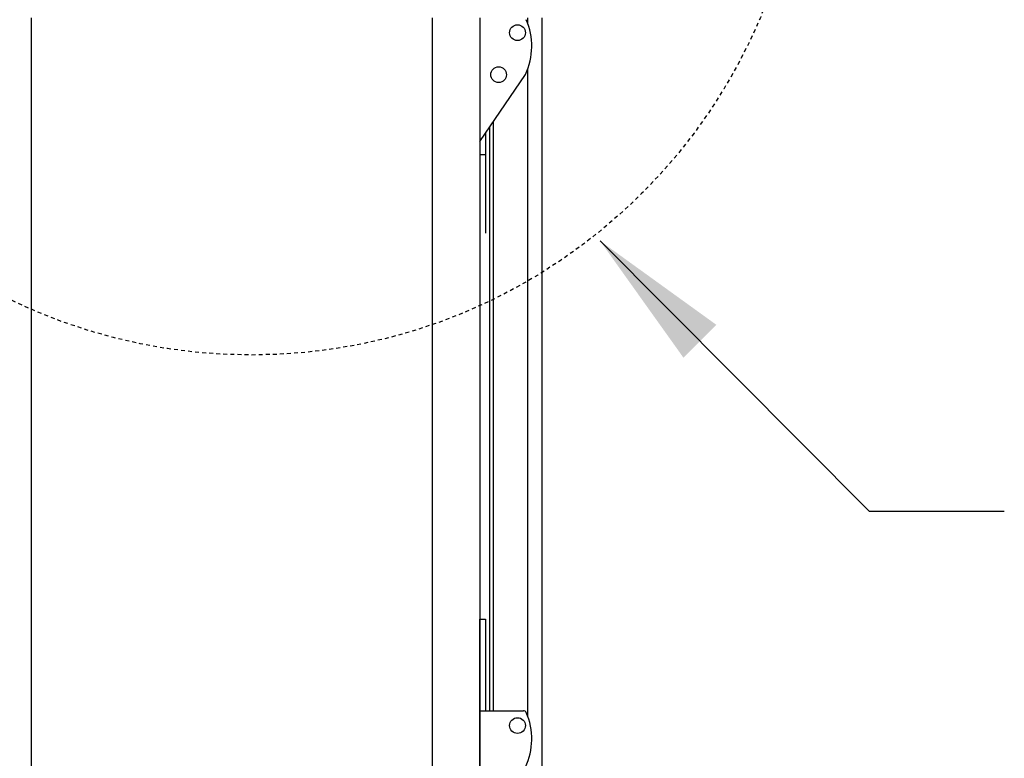
# Model space of a CAD drawing. Units: inches. Extents: x 537 to 882, y 125 to 448.
# Drawn here: x 692 to 724, y 314 to 338 of the extents above; entities that cross this region are included whole.
import ezdxf

# ---------------------------------------------------------------- set-up
doc = ezdxf.new("R2010")
doc.units = ezdxf.units.IN
doc.header["$MEASUREMENT"] = 0
doc.linetypes.add('HIDDEN2', pattern=[0.1875, 0.125, -0.0625])
doc.layers.add('LINE9', color=9, linetype='Continuous')
doc.layers.add('TEXT', color=4, linetype='Continuous')
doc.styles.add('DIM', font='romans.shx', dxfattribs={"width": 0.7})
doc.dimstyles.new('ext_12', dxfattribs={"dimscale": 12, "dimtxt": 0.09375, "dimasz": 0.09375, "dimexe": 0.09375, "dimexo": 0.0625, "dimgap": 0.0625, "dimtad": 1, "dimdec": 1, "dimzin": 3, "dimdsep": 46, "dimlunit": 4, "dimtxsty": 'DIM', "dimcen": 0.09, "dimdle": 0.09375, "dimclrt": 4, "dimadec": 0, "dimazin": 0, "dimtfac": 1, "dimtdec": 1, "dimtmove": 2, "dimatfit": 3, "dimfxl": 1, "dimfrac": 2, "dimtolj": 1, "dimtzin": 0, "dimarcsym": 0})
doc.dimstyles.new('int_48', dxfattribs={"dimscale": 48, "dimtxt": 0.09375, "dimasz": 0.09375, "dimexe": 0.09375, "dimexo": 0.0625, "dimgap": 0.0625, "dimtad": 1, "dimdec": 1, "dimzin": 3, "dimdsep": 46, "dimlunit": 4, "dimtxsty": 'DIM', "dimcen": 0.09, "dimdle": 0.09375, "dimse1": 1, "dimse2": 1, "dimclrt": 4, "dimadec": 0, "dimazin": 0, "dimtfac": 1, "dimtdec": 1, "dimtmove": 2, "dimatfit": 3, "dimfxl": 1, "dimfrac": 2, "dimtolj": 1, "dimtzin": 0, "dimarcsym": 0})

msp = doc.modelspace()

# ---------------------------------------------------------------- linework, layer by layer
at = {"layer": 'LINE9'}
for p, q in [((692.701, 242.279), (692.701, 337.779)), ((705.451, 313.779), (705.451, 337.779)), ((706.951, 337.779), (706.951, 330.934)), ((708.483, 337.589), (708.483, 337.779)), ((708.927, 337.779), (708.927, 242.279)), ((706.951, 333.841), (708.404, 335.98)), ((708.483, 315.558), (708.483, 336.17)), ((707.383, 334.478), (707.383, 315.748)), ((707.138, 334.117), (707.138, 330.934)), ((707.258, 334.294), (707.258, 315.748)), ((706.951, 333.434), (707.138, 333.434)), ((706.951, 332.904), (706.951, 314.279)), ((706.951, 318.654), (706.951, 308.904)), ((706.951, 308.904), (706.951, 318.654)), ((706.951, 318.654), (707.138, 318.654)), ((706.951, 308.904), (706.951, 318.654)), ((707.138, 318.654), (707.138, 315.748)), ((706.951, 315.748), (708.339, 315.748))]:
    msp.add_line(p, q, dxfattribs=at)
at = {"layer": 'LINE9', "linetype": 'HIDDEN2'}
msp.add_circle((699.696, 344.613), 17.556, dxfattribs=at)
at = {"layer": 'LINE9'}
for centre in [(708.152, 337.306), (707.552, 335.97), (708.152, 315.275)]:
    msp.add_circle(centre, 0.25, dxfattribs=at)
for centre, radius, start, end in [((706.514, 336.88), 2.092, 334.5487, 23.6485), ((708.339, 315.648), 0.1, 23.6485, 90), ((706.514, 314.849), 2.092, 334.5487, 23.6485)]:
    msp.add_arc(centre, radius, start, end, dxfattribs=at)

# ---------------------------------------------------------------- leaders
at = {"layer": 'TEXT'}
for points, dimstyle, override in [([(694.125, 344.452), (661.72, 331.745), (620.214, 331.745)], 'ext_12', {"dimasz": 0.375}), ([(710.779, 330.685), (719.329, 322.087), (723.629, 322.087)], 'int_48', {"dimgap": 0.0625, "dimtad": 0})]:
    msp.add_leader(points, dimstyle=dimstyle, override=override, dxfattribs=at)

doc.saveas('drawing.dxf')
